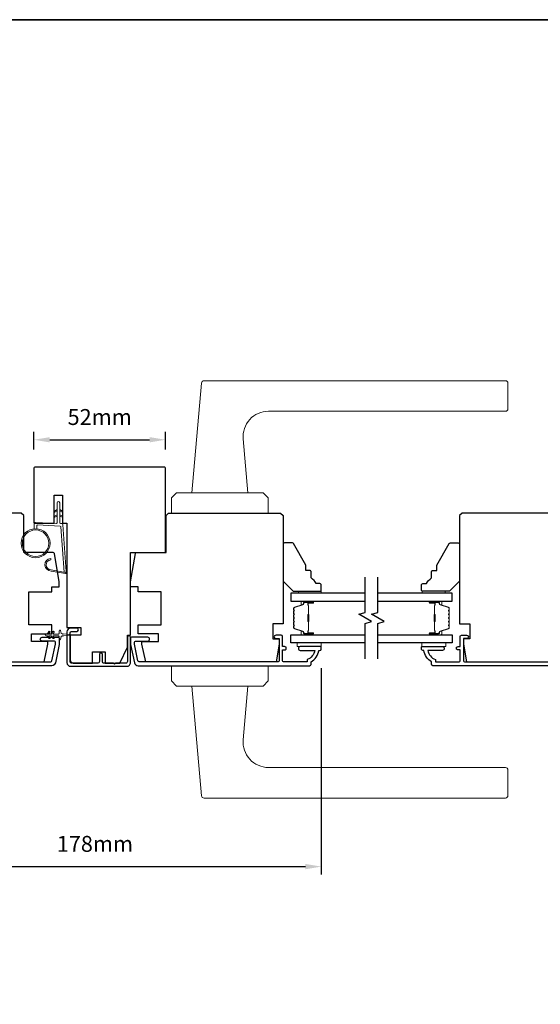
# Model space of a CAD drawing. Extents: x 3441 to 12142, y 1076 to 5581.
# Drawn here: x 4978 to 5183, y 4279 to 4666 of the extents above; entities that cross this region are included whole.
import ezdxf

# ---------------------------------------------------------------- set-up
doc = ezdxf.new("R2010")
doc.units = 0
doc.header["$LTSCALE"] = 250
doc.header["$MEASUREMENT"] = 0
doc.header["$PDMODE"] = 3
doc.header["$PDSIZE"] = -2
doc.layers.get('DEFPOINTS').update_dxf_attribs({"color": 2, "linetype": 'CONTINUOUS'})
for name, color, linetype, lineweight in [('1', 1, 'CONTINUOUS', 13), ('2', 2, 'CONTINUOUS', 25), ('6', 6, 'CONTINUOUS', 5), ('8', 7, 'CONTINUOUS', 35), ('Butal', 9, 'CONTINUOUS', 15), ('Spacer Bar', 1, 'CONTINUOUS', 9), ('Vinyl', 6, 'CONTINUOUS', 15), ('Visible (ANSI)', 7, 'CONTINUOUS', 25), ('Wood', 7, 'CONTINUOUS', 25)]:
    doc.layers.add(name, color=color, linetype=linetype, lineweight=lineweight)
for name, color, linetype in [('3', 3, 'CONTINUOUS'), ('7', 7, 'CONTINUOUS'), ('Glass', 6, 'CONTINUOUS')]:
    doc.layers.add(name, color=color, linetype=linetype)
doc.styles.add('ROMANS', font='romans')
doc.dimstyles.new('LWDEC$0', dxfattribs={"dimscale": 0.125, "dimtxt": 2.5, "dimasz": 1, "dimexe": 1.25, "dimexo": 3, "dimgap": 2, "dimtad": 1, "dimtoh": 1, "dimdec": 4, "dimzin": 11, "dimdsep": 46, "dimlunit": 5, "dimtxsty": 'ROMANS', "dimcen": 0, "dimdle": 1.5, "dimazin": 0, "dimtfac": 1, "dimtdec": 4, "dimtix": 1, "dimtmove": 0, "dimatfit": 3, "dimfxl": 0, "dimfrac": 2, "dimtzin": 0, "dimarcsym": 0})

# ---------------------------------------------------------------- blocks, each defined once
blk = doc.blocks.new('*D281')
at = {"layer": '2', "color": 0, "linetype": 'ByBlock', "lineweight": -2}
for p, q in [((4918.35, 4411.2), (4918.35, 4330.12)), ((5096.35, 4411.2), (5096.35, 4330.12)), ((4924.6, 4333.24), (5090.1, 4333.24))]:
    blk.add_line(p, q, dxfattribs=at)
at = {"layer": '2', "color": 0}
for points in [[(4924.6, 4334.28), (4924.6, 4332.2), (4918.35, 4333.24)], [(5090.1, 4334.28), (5090.1, 4332.2), (5096.35, 4333.24)]]:
    blk.add_solid(points, dxfattribs=at)
at = {"layer": 'DEFPOINTS', "color": 0}
for p in [(4918.35, 4418.7), (5096.35, 4418.7), (5096.35, 4333.24)]:
    blk.add_point(p, dxfattribs=at)
at = {"layer": '2', "color": 0, "insert": (5007.35, 4341.37), "char_height": 6.25, "attachment_point": 5, "style": 'ROMANS'}
blk.add_mtext('178mm', dxfattribs=at)
blk = doc.blocks.new('4476C')
at = {"layer": '3'}
blk.add_lwpolyline([(17.22, 14.15), (16.82, 13.75), (13.1, 13.75, 0.414214), (12.5, 13.15), (12.5, 10.38, -1), (11.25, 10.38), (11.25, 13.15, 0.414213), (10.65, 13.75), (0.35, 13.75, 0.414213), (-0.25, 13.15), (-0.25, 1.85, 0.414213), (0.35, 1.25), (2.37, 1.25, -1), (2.37, 0), (0, 0, -0.414213), (-1.5, 1.5), (-1.5, 13.5, -0.414213), (0, 15), (22, 15, -0.414214), (23.5, 13.5), (23.5, 3.63, -1), (22.25, 3.63), (22.25, 13.15, 0.414214), (21.65, 13.75), (17.62, 13.75)], format="xyb", close=True, dxfattribs=at)
blk = doc.blocks.new('*D272')
at = {"layer": '2', "color": 0, "linetype": 'ByBlock', "lineweight": -2}
for p, q in [((4983.35, 4497.2), (4983.35, 4504.12)), ((4989.6, 4500.99), (5028.85, 4500.99)), ((5035.1, 4497.2), (5035.1, 4504.12))]:
    blk.add_line(p, q, dxfattribs=at)
at = {"layer": '2', "color": 0}
for points in [[(4989.6, 4502.03), (4989.6, 4499.95), (4983.35, 4500.99)], [(5028.85, 4502.03), (5028.85, 4499.95), (5035.1, 4500.99)]]:
    blk.add_solid(points, dxfattribs=at)
at = {"layer": 'DEFPOINTS', "color": 0}
for p in [(5035.1, 4500.99), (4983.35, 4489.7), (5035.1, 4489.7)]:
    blk.add_point(p, dxfattribs=at)
at = {"layer": '2', "color": 0, "insert": (5009.23, 4509.12), "char_height": 6.25, "attachment_point": 5, "style": 'ROMANS'}
blk.add_mtext('52mm', dxfattribs=at)

msp = doc.modelspace()

# ---------------------------------------------------------------- linework, layer by layer
at = {"layer": '1'}
for points in [[(5168.78, 4524.2), (5050.25, 4524.2, 0.388879), (5049.25, 4523.29), (5045.48, 4480.2), (5067.48, 4480.2), (5065.64, 4501.33, -0.440011), (5075.6, 4512.2), (5168.78, 4512.2, 0.414214), (5169.78, 4513.2), (5169.78, 4523.2, 0.414214)], [(4990.16, 4449.88, -0.968618), (4989.95, 4453.8), (4989.95, 4454.3, 0.966784), (4990.12, 4449.38), (4995.78, 4448.38, 0.488395), (4996.13, 4448.7), (4996.09, 4449.21, -0.488395), (4995.74, 4448.89)], [(5168.78, 4360.2), (5050.25, 4360.2, -0.388879), (5049.25, 4361.11), (5045.48, 4404.2), (5067.48, 4404.2), (5065.64, 4383.07, 0.440011), (5075.6, 4372.2), (5168.78, 4372.2, -0.414214), (5169.78, 4371.2), (5169.78, 4361.2, -0.414214)]]:
    msp.add_lwpolyline(points, format="xyb", close=True, dxfattribs=at)
for points in [[(5073.48, 4480.2), (5075.48, 4478.2), (5075.48, 4472.2), (5037.48, 4472.2), (5037.48, 4478.2), (5039.48, 4480.2)], [(5073.48, 4404.2), (5075.48, 4406.2), (5075.48, 4412.2), (5037.48, 4412.2), (5037.48, 4406.2), (5039.48, 4404.2)]]:
    msp.add_lwpolyline(points, close=True, dxfattribs=at)
for points in [[(4992.5, 4473.02), (4991.55, 4472.58, -1.569686), (4991.41, 4472.9), (4992.5, 4473.53)], [(4993.5, 4473.02), (4994.46, 4472.58, 1.569686), (4994.6, 4472.9), (4993.5, 4473.53)], [(4992.5, 4471.02), (4991.55, 4470.58, -1.569686), (4991.41, 4470.9), (4992.5, 4471.53)], [(4993.5, 4471.02), (4994.46, 4470.58, 1.569686), (4994.6, 4470.9), (4993.5, 4471.53)]]:
    msp.add_lwpolyline(points, format="xyb", dxfattribs=at)
for radius in [5.71, 5.21]:
    msp.add_circle((4984.02, 4460.32), radius, dxfattribs=at)
at = {"layer": '3'}
for points in [[(4935.5, 4413.7), (4989.96, 4413.7, 0.354119), (4990.45, 4414.1), (4991.85, 4420.7), (4991.85, 4421.25, 0.414214), (4991.2, 4421.9), (4986.6, 4421.9, -1), (4986.6, 4423.4), (4992.75, 4423.4, -0.414214), (4993.35, 4422.8), (4993.35, 4420.54), (4991.83, 4413.39, -0.354119), (4990.37, 4412.2), (4922.85, 4412.2, -0.414214)], [(5207.76, 4412.2), (5140.25, 4412.2, -0.414214), (5139.75, 4412.7), (5139.75, 4413.7, -0.238125), (5136.75, 4418.2), (5136.25, 4418.2, -0.414214), (5135.75, 4418.7), (5135.75, 4419.45, -0.414214), (5136, 4419.7), (5144, 4419.7, -1), (5144, 4418.2), (5138.27, 4418.2, 0.276831), (5141.25, 4414.66), (5141.25, 4413.7), (5150.35, 4413.7, 0.414214), (5151, 4414.35), (5151, 4418.45), (5150.25, 4418.45, -1.2), (5150.25, 4419.7), (5151, 4419.7), (5151, 4423.65, -0.414214), (5151.5, 4424.15), (5153.5, 4424.15, -1.2), (5153.5, 4422.9), (5152.25, 4422.9), (5152.25, 4414.35, 0.414214), (5152.9, 4413.7), (5207.36, 4413.7, 0.354119)]]:
    msp.add_lwpolyline(points, format="xyb", dxfattribs=at)
msp.add_lwpolyline([(5092.35, 4412.7), (5092.35, 4413.7, 0.238125), (5095.35, 4418.2), (5095.85, 4418.2, 0.414214), (5096.35, 4418.7), (5096.35, 4419.45, 0.414214), (5096.1, 4419.7), (5088.1, 4419.7, 1), (5088.1, 4418.2), (5093.84, 4418.2, -0.276831), (5090.85, 4414.66), (5090.85, 4413.7), (5081.75, 4413.7, -0.414214), (5081.1, 4414.35), (5081.1, 4418.45), (5081.85, 4418.45, 1.2), (5081.85, 4419.7), (5081.1, 4419.7), (5081.1, 4423.65, 0.414214), (5080.6, 4424.15), (5078.6, 4424.15, 1.2), (5078.6, 4422.9), (5079.85, 4422.9), (5079.85, 4414.35, -0.414214), (5079.2, 4413.7), (5024.75, 4413.7, -0.354119), (5024.26, 4414.1), (5022.85, 4420.7), (5022.85, 4421.25, -0.414214), (5023.5, 4421.9), (5028.1, 4421.9, 1), (5028.1, 4423.4), (5021.95, 4423.4, 0.414214), (5021.35, 4422.8), (5021.35, 4420.54), (5022.87, 4413.39, 0.354119), (5024.34, 4412.2), (5091.85, 4412.2, 0.414214)], format="xyb", close=True, dxfattribs=at)
at = {"layer": '6'}
msp.add_lwpolyline([(4984.52, 4466.01), (4984.52, 4467.2, -0.429634), (4984.83, 4467.5), (4993.7, 4467.04, -0.378255), (4993.99, 4466.76), (4995.27, 4448.98), (4995.74, 4448.89, 0.488395), (4996.09, 4449.21), (4994.76, 4467.6, 0.378255), (4994.29, 4468.06), (4993.79, 4468.09, -0.39896), (4993.5, 4468.39), (4993.5, 4476.23, 1), (4992.5, 4476.23), (4992.5, 4468.42, -0.429634), (4992.19, 4468.12), (4984.04, 4468.54, 0.429634), (4983.52, 4468.04), (4983.52, 4466.01)], format="xyb", dxfattribs=at)
msp.add_lwpolyline([(4990.86, 4422.99, 1), (4991.27, 4423.27), (4990.76, 4424), (4992.85, 4424, -0.414214), (4993.35, 4423.5), (4993.35, 4422.68, 0.900404), (4993.85, 4422.62), (4994.06, 4423.6, -0.316498), (4994.27, 4423.79), (4994.47, 4423.82, -0.453723), (4995.07, 4423.9), (4997.27, 4424.2, 0.873124), (4997.27, 4424.4), (4995.07, 4424.7, -0.453723), (4994.47, 4424.78), (4994.27, 4424.81, -0.316498), (4994.06, 4425), (4993.85, 4425.98, 0.900404), (4993.35, 4425.93), (4993.35, 4425.1, -0.414214), (4992.85, 4424.6), (4990.76, 4424.6), (4991.27, 4425.33, 1), (4990.86, 4425.61), (4990.15, 4424.6), (4989.14, 4424.6), (4989.65, 4425.33, 1), (4989.24, 4425.61), (4988.53, 4424.6), (4988.15, 4424.6, 1), (4988.15, 4424), (4988.53, 4424), (4989.24, 4422.99, 1), (4989.65, 4423.27), (4989.14, 4424), (4990.15, 4424)], format="xyb", close=True, dxfattribs=at)
for points in [[(5096.38, 4421.2), (5086.88, 4421.2), (5086.88, 4419.7), (5096.38, 4419.7)], [(5135.9, 4421.2), (5145.4, 4421.2), (5145.4, 4419.7), (5135.9, 4419.7)]]:
    msp.add_lwpolyline(points, close=True, dxfattribs=at)
at = {"layer": '7', "flags": 128}
for points in [[(5113.6, 4414.85), (5113.6, 4428.84), (5116.1, 4429.51), (5111.1, 4432.39), (5113.6, 4433.06), (5113.6, 4447.05)], [(5118.6, 4414.85), (5118.6, 4428.84), (5121.1, 4429.51), (5116.1, 4432.39), (5118.6, 4433.06), (5118.6, 4447.05)]]:
    msp.add_lwpolyline(points, dxfattribs=at)
at = {"layer": '8', "linetype": 'Continuous'}
msp.add_lwpolyline([(4369.92, 4666.08), (5641.79, 4666.08), (5641.79, 3870.99), (4369.92, 3870.99)], close=True, dxfattribs=at)
at = {"layer": 'Butal'}
for points in [[(5092.91, 4437.6), (5088.73, 4437.6, 0.414214), (5088.48, 4437.35), (5088.48, 4436.02), (5089.09, 4436.21, 0.329751), (5089.36, 4436.57), (5089.36, 4436.69, -0.414214), (5089.87, 4437.2), (5093.16, 4437.2), (5093.16, 4437.35, 0.414214)], [(5139.29, 4437.6), (5143.47, 4437.6, -0.414214), (5143.72, 4437.35), (5143.72, 4436.02), (5143.11, 4436.21, -0.329751), (5142.84, 4436.57), (5142.84, 4436.69, 0.414214), (5142.33, 4437.2), (5139.04, 4437.2), (5139.04, 4437.35, -0.414214)], [(5092.91, 4424.3), (5088.73, 4424.3, -0.414214), (5088.48, 4424.55), (5088.48, 4425.88), (5089.09, 4425.69, -0.329751), (5089.36, 4425.33), (5089.36, 4425.21, 0.414214), (5089.87, 4424.7), (5093.16, 4424.7), (5093.16, 4424.55, -0.414214)], [(5139.29, 4424.3), (5143.47, 4424.3, 0.414214), (5143.72, 4424.55), (5143.72, 4425.88), (5143.11, 4425.69, 0.329751), (5142.84, 4425.33), (5142.84, 4425.21, -0.414214), (5142.33, 4424.7), (5139.04, 4424.7), (5139.04, 4424.55, 0.414214)]]:
    msp.add_lwpolyline(points, format="xyb", close=True, dxfattribs=at)
at = {"layer": 'Glass', "color": 1}
for points in [[(5113.6, 4440.7), (5084.35, 4440.7), (5084.35, 4437.6), (5113.6, 4437.6)], [(5118.6, 4437.6), (5147.85, 4437.6), (5147.85, 4440.7), (5118.6, 4440.7)], [(5113.6, 4421.2), (5084.35, 4421.2), (5084.35, 4424.3), (5113.6, 4424.3)], [(5118.6, 4424.3), (5147.85, 4424.3), (5147.85, 4421.2), (5118.6, 4421.2)]]:
    msp.add_lwpolyline(points, dxfattribs=at)
at = {"layer": 'Spacer Bar'}
for points in [[(5085.48, 4432.13, -0.226277), (5085.53, 4432.23), (5085.62, 4432.3, 0.476976), (5085.62, 4432.5), (5085.53, 4432.57, -0.226277), (5085.48, 4432.66), (5085.48, 4433.58, -0.226277), (5085.53, 4433.68), (5085.62, 4433.75, 0.476976), (5085.62, 4433.94), (5085.53, 4434.01, -0.226277), (5085.48, 4434.11), (5085.48, 4434.74, -0.329751), (5085.84, 4435.21), (5089.1, 4436.21, 0.329751), (5089.37, 4436.58), (5089.37, 4436.7, -0.414214), (5089.87, 4437.2), (5093.16, 4437.2, -1), (5093.16, 4436.82), (5091.3, 4436.82, 0.414214), (5091.15, 4436.67), (5091.15, 4436.16), (5091.03, 4436.16), (5091.03, 4436.63, -0.414214), (5091.33, 4436.93), (5093.16, 4436.93, 1), (5093.16, 4437.08), (5089.87, 4437.08, 0.414214), (5089.48, 4436.7), (5089.48, 4436.58, -0.329751), (5089.13, 4436.1), (5085.87, 4435.11, 0.329751), (5085.6, 4434.74), (5085.6, 4434.11, 0.226277), (5085.6, 4434.1), (5085.69, 4434.03, -0.476976), (5085.69, 4433.66), (5085.6, 4433.59, 0.226277), (5085.6, 4433.58), (5085.6, 4432.66, 0.226277), (5085.6, 4432.65), (5085.69, 4432.59, -0.476976), (5085.69, 4432.21), (5085.6, 4432.14, 0.226277), (5085.6, 4432.13), (5085.6, 4431.22, 0.256633), (5085.6, 4431.21), (5085.69, 4431.14, -0.476976), (5085.69, 4430.76), (5085.6, 4430.69, 0.226277), (5085.6, 4430.68), (5085.6, 4429.77, 0.256633), (5085.6, 4429.76), (5085.69, 4429.69, -0.476976), (5085.69, 4429.31), (5085.6, 4429.25, 0.226277), (5085.6, 4429.24), (5085.6, 4428.32, 0.256633), (5085.6, 4428.31), (5085.69, 4428.24, -0.476976), (5085.69, 4427.87), (5085.6, 4427.8, 0.226277), (5085.6, 4427.79), (5085.6, 4427.16, 0.329751), (5085.87, 4426.79), (5089.13, 4425.8, -0.329751), (5089.48, 4425.32), (5089.48, 4425.2, 0.414214), (5089.87, 4424.82), (5093.16, 4424.82, 1), (5093.16, 4424.97), (5091.33, 4424.97, -0.414214), (5091.03, 4425.27), (5091.03, 4425.74), (5091.15, 4425.74), (5091.15, 4425.23, 0.414214), (5091.3, 4425.08), (5093.16, 4425.08, -1), (5093.16, 4424.7), (5089.87, 4424.7, -0.414214), (5089.37, 4425.2), (5089.37, 4425.32, 0.329751), (5089.1, 4425.69), (5085.84, 4426.69, -0.329751), (5085.48, 4427.16), (5085.48, 4427.79, -0.226277), (5085.53, 4427.89), (5085.62, 4427.96, 0.476976), (5085.62, 4428.15), (5085.53, 4428.22, -0.226277), (5085.48, 4428.32), (5085.48, 4429.24, -0.226277), (5085.53, 4429.33), (5085.62, 4429.4, 0.476976), (5085.62, 4429.6), (5085.53, 4429.67, -0.226277), (5085.48, 4429.77), (5085.48, 4430.68, -0.226277), (5085.53, 4430.78), (5085.62, 4430.85, 0.476976), (5085.62, 4431.05), (5085.53, 4431.12, -0.226277), (5085.48, 4431.22)], [(5091.2, 4436.6), (5091.2, 4435.97, 0.22907), (5091.27, 4435.81, -0.224481), (5091.34, 4435.67), (5091.34, 4432.39, -0.28964), (5091.24, 4432.23, 0.272736), (5091.09, 4432), (5091.09, 4429.9, 0.272736), (5091.24, 4429.67, -0.28964), (5091.34, 4429.51), (5091.34, 4426.23, -0.224481), (5091.27, 4426.09, 0.22907), (5091.2, 4425.93), (5091.2, 4425.3), (5091.15, 4425.3), (5091.15, 4425.93, -0.228585), (5091.24, 4426.13, 0.224481), (5091.29, 4426.23), (5091.29, 4429.51, 0.28964), (5091.22, 4429.63, -0.274141), (5091.03, 4429.89), (5091.03, 4432.01, -0.274141), (5091.22, 4432.27, 0.28964), (5091.29, 4432.39), (5091.29, 4435.67, 0.224481), (5091.24, 4435.77, -0.228585), (5091.15, 4435.97), (5091.15, 4436.6)], [(5146.72, 4432.13, 0.226277), (5146.67, 4432.23), (5146.59, 4432.3, -0.476976), (5146.59, 4432.5), (5146.67, 4432.57, 0.226277), (5146.72, 4432.66), (5146.72, 4433.58, 0.226277), (5146.67, 4433.68), (5146.59, 4433.75, -0.476976), (5146.59, 4433.94), (5146.67, 4434.01, 0.226277), (5146.72, 4434.11), (5146.72, 4434.74, 0.329751), (5146.37, 4435.21), (5143.11, 4436.21, -0.329751), (5142.83, 4436.58), (5142.83, 4436.7, 0.414214), (5142.33, 4437.2), (5139.04, 4437.2, 1), (5139.04, 4436.82), (5140.91, 4436.82, -0.414214), (5141.06, 4436.67), (5141.06, 4436.16), (5141.17, 4436.16), (5141.17, 4436.63, 0.414214), (5140.87, 4436.93), (5139.04, 4436.93, -1), (5139.04, 4437.08), (5142.33, 4437.08, -0.414214), (5142.72, 4436.7), (5142.72, 4436.58, 0.329751), (5143.07, 4436.1), (5146.33, 4435.11, -0.329751), (5146.61, 4434.74), (5146.61, 4434.11, -0.226277), (5146.6, 4434.1), (5146.52, 4434.03, 0.476976), (5146.52, 4433.66), (5146.6, 4433.59, -0.226277), (5146.61, 4433.58), (5146.61, 4432.66, -0.226277), (5146.6, 4432.65), (5146.52, 4432.59, 0.476976), (5146.52, 4432.21), (5146.6, 4432.14, -0.226277), (5146.61, 4432.13), (5146.61, 4431.22, -0.256633), (5146.6, 4431.21), (5146.52, 4431.14, 0.476976), (5146.52, 4430.76), (5146.6, 4430.69, -0.226277), (5146.61, 4430.68), (5146.61, 4429.77, -0.256633), (5146.6, 4429.76), (5146.52, 4429.69, 0.476976), (5146.52, 4429.31), (5146.6, 4429.25, -0.226277), (5146.61, 4429.24), (5146.61, 4428.32, -0.256633), (5146.6, 4428.31), (5146.52, 4428.24, 0.476976), (5146.52, 4427.87), (5146.6, 4427.8, -0.226277), (5146.61, 4427.79), (5146.61, 4427.16, -0.329751), (5146.33, 4426.79), (5143.07, 4425.8, 0.329751), (5142.72, 4425.32), (5142.72, 4425.2, -0.414214), (5142.33, 4424.82), (5139.04, 4424.82, -1), (5139.04, 4424.97), (5140.87, 4424.97, 0.414214), (5141.17, 4425.27), (5141.17, 4425.74), (5141.06, 4425.74), (5141.06, 4425.23, -0.414214), (5140.91, 4425.08), (5139.04, 4425.08, 1), (5139.04, 4424.7), (5142.33, 4424.7, 0.414214), (5142.83, 4425.2), (5142.83, 4425.32, -0.329751), (5143.11, 4425.69), (5146.37, 4426.69, 0.329751), (5146.72, 4427.16), (5146.72, 4427.79, 0.226277), (5146.67, 4427.89), (5146.59, 4427.96, -0.476976), (5146.59, 4428.15), (5146.67, 4428.22, 0.226277), (5146.72, 4428.32), (5146.72, 4429.24, 0.226277), (5146.67, 4429.33), (5146.59, 4429.4, -0.476976), (5146.59, 4429.6), (5146.67, 4429.67, 0.226277), (5146.72, 4429.77), (5146.72, 4430.68, 0.226277), (5146.67, 4430.78), (5146.59, 4430.85, -0.476976), (5146.59, 4431.05), (5146.67, 4431.12, 0.226277), (5146.72, 4431.22)], [(5141.01, 4436.6), (5141.01, 4435.97, -0.22907), (5140.93, 4435.81, 0.224481), (5140.87, 4435.67), (5140.87, 4432.39, 0.28964), (5140.97, 4432.23, -0.272736), (5141.12, 4432), (5141.12, 4429.9, -0.272736), (5140.97, 4429.67, 0.28964), (5140.87, 4429.51), (5140.87, 4426.23, 0.224481), (5140.93, 4426.09, -0.22907), (5141.01, 4425.93), (5141.01, 4425.3), (5141.06, 4425.3), (5141.06, 4425.93, 0.228585), (5140.96, 4426.13, -0.224481), (5140.92, 4426.23), (5140.92, 4429.51, -0.28964), (5140.99, 4429.63, 0.274141), (5141.17, 4429.89), (5141.17, 4432.01, 0.274141), (5140.99, 4432.27, -0.28964), (5140.92, 4432.39), (5140.92, 4435.67, -0.224481), (5140.96, 4435.77, 0.228585), (5141.06, 4435.97), (5141.06, 4436.6)]]:
    msp.add_lwpolyline(points, format="xyb", close=True, dxfattribs=at)
for points in [[(5091.29, 4432.39, 0.001885), (5091.29, 4432.39), (5091.29, 4435.67, 0.224481), (5091.24, 4435.77, -0.228585), (5091.15, 4435.97), (5091.15, 4436.6), (5091.2, 4436.6), (5091.2, 4435.97, 0.22907), (5091.27, 4435.81, -0.224481), (5091.34, 4435.67), (5091.34, 4432.39, 0.214245), (5091.36, 4432.35, -0.214245), (5091.41, 4432.22), (5091.41, 4429.68, -0.214245), (5091.36, 4429.55, 0.214245), (5091.34, 4429.51), (5091.34, 4426.23, -0.224481), (5091.27, 4426.09, 0.22907), (5091.2, 4425.93), (5091.2, 4425.3), (5091.15, 4425.3), (5091.15, 4425.93, -0.228585), (5091.24, 4426.13, 0.224481), (5091.29, 4426.23), (5091.29, 4429.51, -0.214245), (5091.32, 4429.59, 0.214245), (5091.36, 4429.68), (5091.36, 4432.22, 0.214245), (5091.32, 4432.31, -0.214245), (5091.29, 4432.39)], [(5140.92, 4432.39, -0.001885), (5140.92, 4432.39), (5140.92, 4435.67, -0.224481), (5140.96, 4435.77, 0.228585), (5141.06, 4435.97), (5141.06, 4436.6), (5141.01, 4436.6), (5141.01, 4435.97, -0.22907), (5140.93, 4435.81, 0.224481), (5140.87, 4435.67), (5140.87, 4432.39, -0.214245), (5140.85, 4432.35, 0.214245), (5140.79, 4432.22), (5140.79, 4429.68, 0.214245), (5140.85, 4429.55, -0.214245), (5140.87, 4429.51), (5140.87, 4426.23, 0.224481), (5140.93, 4426.09, -0.22907), (5141.01, 4425.93), (5141.01, 4425.3), (5141.06, 4425.3), (5141.06, 4425.93, 0.228585), (5140.96, 4426.13, -0.224481), (5140.92, 4426.23), (5140.92, 4429.51, 0.214245), (5140.88, 4429.59, -0.214245), (5140.84, 4429.68), (5140.84, 4432.22, -0.214245), (5140.88, 4432.31, 0.214245), (5140.92, 4432.39)]]:
    msp.add_lwpolyline(points, format="xyb", dxfattribs=at)
at = {"layer": 'Vinyl'}
for points in [[(5096.38, 4440.7), (5096.38, 4441.45), (5087.38, 4441.45), (5087.38, 4440.7)], [(5136.09, 4440.7), (5136.09, 4441.45), (5145.09, 4441.45), (5145.09, 4440.7)]]:
    msp.add_lwpolyline(points, close=True, dxfattribs=at)
at = {"layer": 'Visible (ANSI)'}
for points in [[(5035.1, 4489.7, 0.414214), (5034.6, 4490.2), (4983.85, 4490.2, 0.414214), (4983.35, 4489.7), (4983.35, 4468.7, 0.414214), (4983.85, 4468.2), (4991.35, 4468.2), (4991.35, 4479.2), (4994.6, 4479.2), (4994.6, 4468.2), (4996.35, 4468.2), (4996.35, 4427.2), (5001.85, 4427.2), (5001.85, 4424.2), (4997.6, 4424.2), (4997.6, 4414.7, 0.414214), (4999.1, 4413.2), (5006.35, 4413.2), (5006.35, 4417.7), (5011.35, 4417.7), (5011.35, 4413.2), (5017.19, 4413.2), (5020.1, 4419.45), (5020.1, 4424.2), (5021.35, 4424.2), (5021.35, 4456.7), (5035.1, 4456.7)], [(5081.35, 4428.7), (5077.35, 4428.7), (5077.35, 4422.7), (5079.85, 4422.7), (5079.85, 4420.7), (5078.62, 4413.7), (5027.34, 4413.7), (5025.85, 4420.7), (5025.85, 4421.7), (5032.35, 4421.7), (5032.35, 4424.7), (5024.35, 4424.7), (5024.35, 4428.2), (5033.35, 4428.2), (5033.35, 4441.2), (5024.35, 4441.2), (5024.35, 4443.2), (5021.35, 4443.2), (5021.35, 4445.2), (5023.31, 4456.29, -0.36397), (5023.8, 4456.7), (5035.35, 4456.7), (5035.35, 4471.2), (5036.35, 4472.2), (5080.35, 4472.2), (5081.35, 4471.2)], [(5154.75, 4428.7), (5154.75, 4422.7), (5152.25, 4422.7), (5152.25, 4420.7), (5153.49, 4413.7), (5204.76, 4413.7), (5206.25, 4420.7), (5206.25, 4421.7), (5199.75, 4421.7), (5199.75, 4424.7), (5210.75, 4424.7), (5210.75, 4455.2, 0.413378), (5209.25, 4456.7), (5196.75, 4456.7), (5196.75, 4471.2), (5195.75, 4472.2), (5151.75, 4472.2), (5150.75, 4471.2), (5150.75, 4428.7)]]:
    msp.add_lwpolyline(points, format="xyb", close=True, dxfattribs=at)
msp.add_lwpolyline([(4936.09, 4413.7), (4987.37, 4413.7), (4988.85, 4420.7), (4988.85, 4421.7), (4982.35, 4421.7), (4982.35, 4424.7), (4990.35, 4424.7), (4990.35, 4428.2), (4981.35, 4428.2), (4981.35, 4441.2), (4990.35, 4441.2), (4990.35, 4443.2), (4993.35, 4443.2), (4993.35, 4445.2), (4991.4, 4456.29, 0.36397), (4990.91, 4456.7), (4979.35, 4456.7), (4979.35, 4471.2), (4978.35, 4472.2), (4934.35, 4472.2)], format="xyb", dxfattribs=at)
at = {"layer": 'Wood'}
for points in [[(5096.35, 4443.95, 0.414214), (5095.85, 4444.45), (5094.35, 4444.45, 0.153057), (5092.35, 4446.67), (5092.35, 4449.17, 0.414214), (5091.85, 4449.67), (5090.35, 4449.67), (5090.35, 4451.67), (5085.43, 4460.2, 0.267949), (5085, 4460.45), (5081.85, 4460.45, 0.414214), (5081.35, 4459.95), (5081.35, 4445.45), (5085.35, 4441.45), (5095.85, 4441.45, 0.414214), (5096.35, 4441.95)], [(5135.75, 4443.95, -0.414214), (5136.25, 4444.45), (5137.75, 4444.45, -0.153057), (5139.75, 4446.67), (5139.75, 4449.17, -0.414214), (5140.25, 4449.67), (5141.75, 4449.67), (5141.75, 4451.67), (5146.67, 4460.2, -0.267949), (5147.11, 4460.45), (5150.25, 4460.45, -0.414214), (5150.75, 4459.95), (5150.75, 4445.45), (5146.75, 4441.45), (5136.25, 4441.45, -0.414214), (5135.75, 4441.95)]]:
    msp.add_lwpolyline(points, format="xyb", close=True, dxfattribs=at)

# ---------------------------------------------------------------- block references
at = {"layer": '2', "xscale": -0.999998, "yscale": 0.999998, "zscale": 0.999998, "rotation": 180}
msp.add_blockref('4476C', (4997.85, 4426.95), dxfattribs=at)

# ---------------------------------------------------------------- dimensions: what is measured, and where the dimension line sits
at = {"layer": '2'}
dim = msp.add_linear_dim(base=(5035.1, 4500.99), p1=(4983.35, 4489.7), p2=(5035.1, 4489.7), dimstyle='LWDEC$0', override={"dimscale": 2.5, "dimasz": 2.5, "dimdec": 0, "dimlunit": 2, "dimpost": 'mm', "dimtdec": 0, "dimarcsym": 1}, dxfattribs=at)
dim.commit()
dim.dimension.update_dxf_attribs({"geometry": '*D272', "text_midpoint": (5009.23, 4509.12)})
dim = msp.add_linear_dim(base=(5096.35, 4333.24), p1=(4918.35, 4418.7), p2=(5096.35, 4418.7), dimstyle='LWDEC$0', override={"dimscale": 2.5, "dimasz": 2.5, "dimdec": 0, "dimlunit": 2, "dimpost": 'mm', "dimtdec": 0, "dimarcsym": 1}, dxfattribs=at)
dim.commit()
dim.dimension.update_dxf_attribs({"geometry": '*D281', "text_midpoint": (5007.35, 4333.24), "dimtype": 160})

doc.saveas('drawing.dxf')
